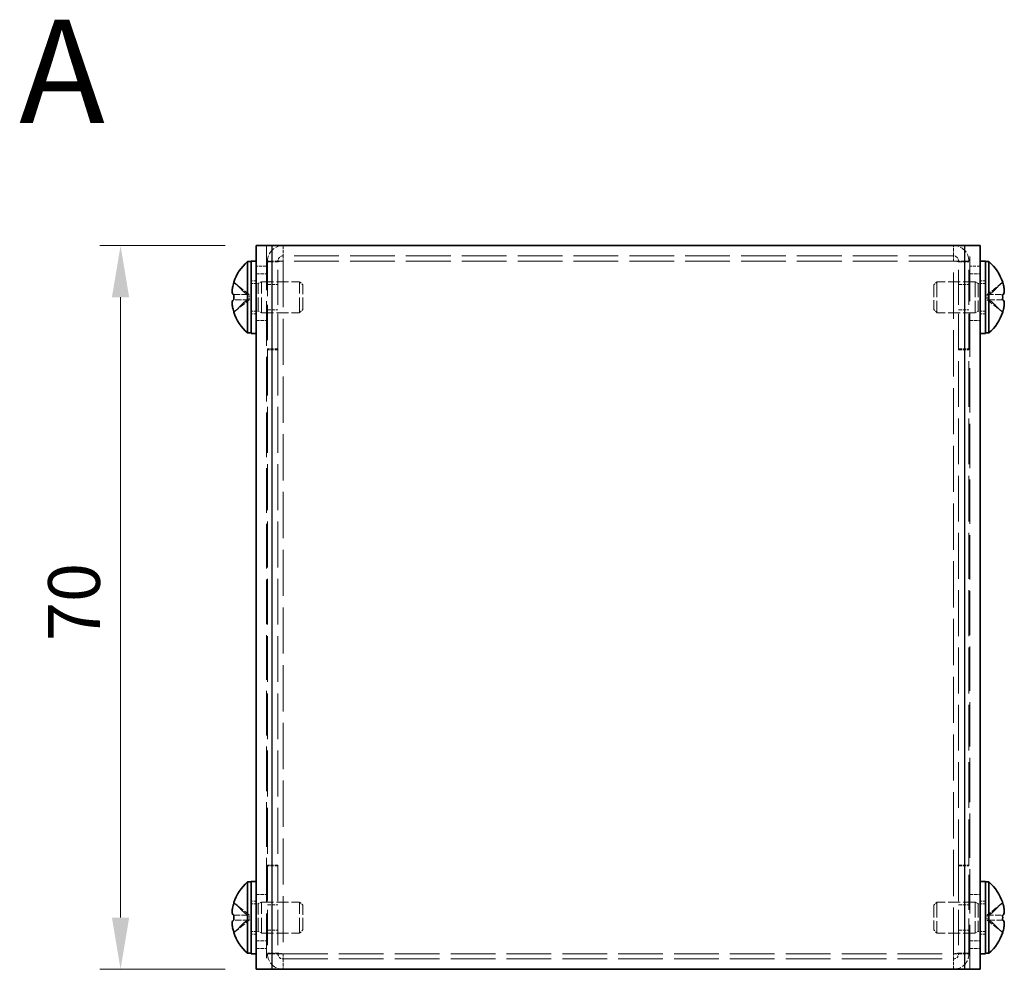
# Model space of a CAD drawing. Units: millimetres. Extents: x 29 to 2395, y 16 to 578.
# Drawn here: x 229 to 325, y 341 to 433 of the extents above; entities that cross this region are included whole.
import ezdxf

# ---------------------------------------------------------------- set-up
doc = ezdxf.new("R2010")
doc.units = ezdxf.units.MM
doc.header["$LTSCALE"] = 2
doc.linetypes.add('DASHED', pattern=[0.2067, 0.1654, -0.0413])
doc.layers.get('Defpoints').update_dxf_attribs({"lineweight": 25})
for name, color, linetype, lineweight in [('Dimension (ISO)', 7, 'Continuous', 18), ('Dimension (ISO) @ 1', 7, 'Continuous', 18), ('Hidden (ISO)', 7, 'DASHED', 18), ('Hidden Narrow (ISO)', 7, 'DASHED', 18), ('Symbol (ISO)', 7, 'Continuous', 18), ('Visible (ISO)', 7, 'Continuous', 35), ('Visible Narrow (ISO)', 7, 'Continuous', 25)]:
    doc.layers.add(name, color=color, linetype=linetype, lineweight=lineweight)
doc.styles.add('Note Text (TK)', font='txt')
doc.dimstyles.new('Default - Method 1b (TK)', dxfattribs={"dimscale": 2, "dimtxt": 2.5, "dimasz": 2.5, "dimexe": 1, "dimexo": 1.5, "dimgap": 1, "dimtad": 1, "dimtoh": 1, "dimrnd": 1e-08, "dimdsep": 46, "dimtxsty": 'Note Text (TK)', "dimcen": 0.09, "dimdle": 5, "dimclrd": 100, "dimclre": 100, "dimclrt": 7, "dimadec": 1, "dimazin": 1, "dimtfac": 1, "dimtmove": 0, "dimatfit": 3, "dimfxl": 0, "dimtolj": 1, "dimlwd": -1, "dimlwe": -1, "dimarcsym": 0})

# ---------------------------------------------------------------- blocks, each defined once
blk = doc.blocks.new('*D25')
at = {"layer": 'Defpoints', "color": 0, "transparency": 16777216}
for p in [(239.239, 411.025), (252.353, 411.025), (252.353, 341.025)]:
    blk.add_point(p, dxfattribs=at)
at = {"layer": 'Dimension (ISO)', "color": 100, "transparency": 16777216}
for p, q in [((249.353, 411.025), (237.239, 411.025)), ((239.239, 346.025), (239.239, 406.025)), ((249.353, 341.025), (237.239, 341.025))]:
    blk.add_line(p, q, dxfattribs=at)
for points in [[(238.405, 406.025), (240.072, 406.025), (239.239, 411.025)], [(238.405, 346.025), (240.072, 346.025), (239.239, 341.025)]]:
    blk.add_solid(points, dxfattribs=at)
at = {"layer": 'Dimension (ISO)', "color": 7, "transparency": 16777216, "insert": (234.739, 372.758), "char_height": 5, "attachment_point": 4, "rotation": 90, "style": 'Note Text (TK)'}
blk.add_mtext('\\A1;70', dxfattribs=at)

msp = doc.modelspace()

# ---------------------------------------------------------------- linework, layer by layer
at = {"layer": 'Hidden (ISO)', "ltscale": 13.025194}
for p, q in [((253.353, 411.0252), (253.353, 341.0252)), ((321.353, 341.0252), (321.353, 411.0252))]:
    msp.add_line(p, q, dxfattribs=at)
at = {"layer": 'Hidden (ISO)', "ltscale": 10.2806}
for p, q in [((253.453, 409.5252), (253.453, 401.0252)), ((254.453, 401.0252), (254.453, 409.5252)), ((320.253, 401.0252), (320.253, 409.5252)), ((321.253, 401.0252), (321.253, 409.5252)), ((253.453, 351.0252), (253.453, 342.5252)), ((254.453, 351.0252), (254.453, 342.5252)), ((320.253, 351.0252), (320.253, 342.5252)), ((321.253, 342.5252), (321.253, 351.0252))]:
    msp.add_line(p, q, dxfattribs=at)
at = {"layer": 'Hidden (ISO)', "ltscale": 0.952248}
for p, q in [((254.453, 409.4545), (253.453, 409.4545)), ((320.253, 409.4545), (321.253, 409.4545)), ((252.353, 408.2752), (253.353, 408.2752)), ((321.353, 408.2752), (322.353, 408.2752)), ((253.453, 407.2547), (254.453, 407.2547)), ((320.253, 407.2547), (321.253, 407.2547)), ((253.453, 404.7957), (254.453, 404.7957)), ((320.253, 404.7957), (321.253, 404.7957)), ((252.353, 403.7752), (253.353, 403.7752)), ((321.353, 403.7752), (322.353, 403.7752)), ((254.453, 401.0252), (253.453, 401.0252)), ((254.453, 400.9545), (253.453, 400.9545)), ((320.253, 401.0252), (321.253, 401.0252)), ((320.253, 400.9545), (321.253, 400.9545)), ((254.453, 351.0959), (253.453, 351.0959)), ((254.453, 351.0252), (253.453, 351.0252)), ((320.253, 351.0959), (321.253, 351.0959)), ((320.253, 351.0252), (321.253, 351.0252)), ((252.353, 348.2752), (253.353, 348.2752)), ((321.353, 348.2752), (322.353, 348.2752)), ((253.453, 347.2547), (254.453, 347.2547)), ((320.253, 347.2547), (321.253, 347.2547)), ((253.453, 344.7957), (254.453, 344.7957)), ((320.253, 344.7957), (321.253, 344.7957)), ((252.353, 343.7752), (253.353, 343.7752)), ((321.353, 343.7752), (322.353, 343.7752)), ((254.453, 342.5959), (253.453, 342.5959)), ((320.253, 342.5959), (321.253, 342.5959))]:
    msp.add_line(p, q, dxfattribs=at)
at = {"layer": 'Hidden (ISO)', "ltscale": 0.747873}
for p, q in [((254.953, 410.0252), (254.953, 409.5252)), ((319.753, 409.5252), (319.753, 410.0252)), ((254.953, 342.5252), (254.953, 342.0252)), ((319.753, 342.0252), (319.753, 342.5252))]:
    msp.add_line(p, q, dxfattribs=at)
at = {"layer": 'Hidden (ISO)', "ltscale": 13.062409}
for p, q in [((319.753, 410.0252), (254.953, 410.0252)), ((254.953, 342.0252), (319.753, 342.0252))]:
    msp.add_line(p, q, dxfattribs=at)
at = {"layer": 'Hidden (ISO)', "ltscale": 1.808464}
for p, q in [((251.6718, 406.2787), (250.1933, 407.4706)), ((324.5128, 407.4706), (323.0343, 406.2787)), ((250.1933, 406.2777), (251.6718, 406.2777)), ((250.1933, 404.5799), (251.6718, 405.7717)), ((324.5128, 405.7727), (323.0343, 405.7727)), ((323.0343, 405.7717), (324.5128, 404.5799)), ((251.6718, 346.2787), (250.1933, 347.4706)), ((324.5128, 347.4706), (323.0343, 346.2787)), ((250.1933, 346.2777), (251.6718, 346.2777)), ((250.1933, 344.5799), (251.6718, 345.7717)), ((324.5128, 345.7727), (323.0343, 345.7727)), ((323.0343, 345.7717), (324.5128, 344.5799))]:
    msp.add_line(p, q, dxfattribs=at)
at = {"layer": 'Hidden (ISO)', "ltscale": 0.476074}
for p, q in [((251.853, 407.6252), (252.353, 407.6252)), ((322.353, 407.6252), (322.853, 407.6252)), ((251.853, 404.4252), (252.353, 404.4252)), ((322.353, 404.4252), (322.853, 404.4252)), ((251.853, 347.6252), (252.353, 347.6252)), ((322.353, 347.6252), (322.853, 347.6252)), ((251.853, 344.4252), (252.353, 344.4252)), ((322.353, 344.4252), (322.853, 344.4252))]:
    msp.add_line(p, q, dxfattribs=at)
at = {"layer": 'Hidden (ISO)', "ltscale": 0.330471}
for p, q in [((252.5463, 407.3627), (252.853, 407.5252)), ((322.1598, 407.3627), (321.853, 407.5252)), ((252.5463, 404.6877), (252.853, 404.5252)), ((322.1598, 404.6877), (321.853, 404.5252)), ((252.5463, 347.3627), (252.853, 347.5252)), ((322.1598, 347.3627), (321.853, 347.5252)), ((252.5463, 344.6877), (252.853, 344.5252)), ((322.1598, 344.6877), (321.853, 344.5252))]:
    msp.add_line(p, q, dxfattribs=at)
at = {"layer": 'Hidden (ISO)', "ltscale": 4.487736}
for p, q in [((252.853, 404.5252), (252.853, 407.5252)), ((256.5463, 404.5252), (256.5463, 407.5252)), ((318.1598, 407.5252), (318.1598, 404.5252)), ((321.853, 407.5252), (321.853, 404.5252)), ((252.853, 344.5252), (252.853, 347.5252)), ((256.5463, 344.5252), (256.5463, 347.5252)), ((318.1598, 347.5252), (318.1598, 344.5252)), ((321.853, 347.5252), (321.853, 344.5252))]:
    msp.add_line(p, q, dxfattribs=at)
at = {"layer": 'Hidden (ISO)', "ltscale": 3.517184}
for p, q in [((252.853, 407.5252), (256.5463, 407.5252)), ((321.853, 407.5252), (318.1598, 407.5252)), ((252.853, 404.5252), (256.5463, 404.5252)), ((321.853, 404.5252), (318.1598, 404.5252)), ((252.853, 347.5252), (256.5463, 347.5252)), ((321.853, 347.5252), (318.1598, 347.5252)), ((252.853, 344.5252), (256.5463, 344.5252)), ((321.853, 344.5252), (318.1598, 344.5252))]:
    msp.add_line(p, q, dxfattribs=at)
at = {"layer": 'Hidden (ISO)', "ltscale": 0.413005}
for p, q in [((256.853, 407.2185), (256.5463, 407.5252)), ((317.853, 407.2185), (318.1598, 407.5252)), ((256.853, 404.832), (256.5463, 404.5252)), ((317.853, 404.832), (318.1598, 404.5252)), ((256.853, 347.2185), (256.5463, 347.5252)), ((317.853, 347.2185), (318.1598, 347.5252)), ((256.853, 344.832), (256.5463, 344.5252)), ((317.853, 344.832), (318.1598, 344.5252))]:
    msp.add_line(p, q, dxfattribs=at)
at = {"layer": 'Hidden (ISO)', "ltscale": 0.660139}
for p, q in [((251.853, 407.3627), (252.5463, 407.3627)), ((322.853, 407.3627), (322.1598, 407.3627)), ((251.853, 404.6877), (252.5463, 404.6877)), ((322.853, 404.6877), (322.1598, 404.6877)), ((251.853, 347.3627), (252.5463, 347.3627)), ((322.853, 347.3627), (322.1598, 347.3627)), ((251.853, 344.6877), (252.5463, 344.6877)), ((322.853, 344.6877), (322.1598, 344.6877))]:
    msp.add_line(p, q, dxfattribs=at)
at = {"layer": 'Hidden (ISO)', "ltscale": 4.001554}
for p, q in [((252.5463, 404.6877), (252.5463, 407.3627)), ((322.1598, 407.3627), (322.1598, 404.6877)), ((252.5463, 344.6877), (252.5463, 347.3627)), ((322.1598, 347.3627), (322.1598, 344.6877))]:
    msp.add_line(p, q, dxfattribs=at)
at = {"layer": 'Hidden (ISO)', "ltscale": 3.570048}
for p, q in [((256.853, 404.832), (256.853, 407.2185)), ((317.853, 407.2185), (317.853, 404.832)), ((256.853, 344.832), (256.853, 347.2185)), ((317.853, 347.2185), (317.853, 344.832))]:
    msp.add_line(p, q, dxfattribs=at)
at = {"layer": 'Hidden (ISO)', "ltscale": 1.808833}
for p, q in [((251.6721, 405.7727), (250.1933, 405.7727)), ((323.034, 406.2777), (324.5128, 406.2777)), ((251.6721, 345.7727), (250.1933, 345.7727)), ((323.034, 346.2777), (324.5128, 346.2777))]:
    msp.add_line(p, q, dxfattribs=at)
at = {"layer": 'Hidden (ISO)', "ltscale": 0.000269703}
for p, q in [((251.6721, 406.2777), (251.6718, 406.2777)), ((323.034, 405.7727), (323.0343, 405.7727)), ((251.6721, 346.2777), (251.6718, 346.2777)), ((323.034, 345.7727), (323.0343, 345.7727))]:
    msp.add_line(p, q, dxfattribs=at)
at = {"layer": 'Hidden (ISO)', "ltscale": 0.000269688}
for p, q in [((251.6721, 405.772), (251.6718, 405.7717)), ((323.034, 406.2785), (323.0343, 406.2787)), ((251.6721, 345.772), (251.6718, 345.7717)), ((323.034, 346.2785), (323.0343, 346.2787))]:
    msp.add_line(p, q, dxfattribs=at)
at = {"layer": 'Hidden (ISO)', "ltscale": 0.480836}
for p, q in [((251.673, 405.7727), (251.673, 406.2777)), ((323.033, 406.2777), (323.033, 405.7727)), ((251.673, 345.7727), (251.673, 346.2777)), ((323.033, 346.2777), (323.033, 345.7727))]:
    msp.add_line(p, q, dxfattribs=at)
at = {"layer": 'Hidden (ISO)', "ltscale": 0.095135}
for p, q in [((253.453, 401.0252), (253.453, 400.9545)), ((254.453, 401.0252), (254.453, 400.9545)), ((320.253, 401.0252), (320.253, 400.9545)), ((321.253, 400.9545), (321.253, 401.0252)), ((253.453, 351.0959), (253.453, 351.0252)), ((254.453, 351.0252), (254.453, 351.0959)), ((320.253, 351.0252), (320.253, 351.0959)), ((321.253, 351.0252), (321.253, 351.0959))]:
    msp.add_line(p, q, dxfattribs=at)
at = {"layer": 'Hidden (ISO)', "ltscale": 13.400682}
for p, q in [((253.453, 400.9545), (253.453, 351.0959)), ((254.453, 400.9545), (254.453, 351.0959)), ((320.253, 351.0959), (320.253, 400.9545)), ((321.253, 351.0959), (321.253, 400.9545))]:
    msp.add_line(p, q, dxfattribs=at)
at = {"layer": 'Hidden (ISO)', "ltscale": 2.243818}
for centre, start, end in [((254.953, 409.5252), 90, 180), ((319.753, 409.5252), 0, 90), ((254.953, 342.5252), 180, 270), ((319.753, 342.5252), 270, 0)]:
    msp.add_arc(centre, 1.5, start, end, dxfattribs=at)
at = {"layer": 'Hidden (ISO)', "ltscale": 0.747873}
for centre, start, end in [((254.953, 409.5252), 90, 180), ((319.753, 409.5252), 0, 90), ((254.953, 342.5252), 180, 270), ((319.753, 342.5252), 270, 0)]:
    msp.add_arc(centre, 0.5, start, end, dxfattribs=at)
at = {"layer": 'Hidden (ISO)', "ltscale": 2.238789}
for points in [[(254.953, 409.5252), (254.3204, 409.5062), (253.7128, 409.4873), (253.5225, 409.4683), (253.4765, 409.4637), (253.453, 409.4591), (253.453, 409.4545)], [(321.253, 409.4545), (321.253, 409.4735), (320.8076, 409.4925), (320.2042, 409.5115), (320.0585, 409.5161), (319.9058, 409.5206), (319.753, 409.5252)], [(253.453, 342.5959), (253.453, 342.577), (253.8985, 342.558), (254.5018, 342.539), (254.6475, 342.5344), (254.8003, 342.5298), (254.953, 342.5252)], [(319.753, 342.5252), (320.3857, 342.5442), (320.9933, 342.5632), (321.1836, 342.5822), (321.2295, 342.5868), (321.253, 342.5914), (321.253, 342.5959)]]:
    msp.add_open_spline(points, degree=3, knots=[0, 0, 0, 0, 1.2652557, 1.2652557, 1.2652557, 1.5707963, 1.5707963, 1.5707963, 1.5707963], dxfattribs=at)
at = {"layer": 'Hidden (ISO)', "ltscale": 0.745178}
for points in [[(254.953, 409.5252), (254.6912, 409.5017), (254.453, 409.4781), (254.453, 409.4545)], [(319.753, 409.5252), (320.0148, 409.5017), (320.253, 409.4781), (320.253, 409.4545)], [(254.953, 342.5252), (254.6912, 342.5488), (254.453, 342.5724), (254.453, 342.5959)], [(319.753, 342.5252), (320.0148, 342.5488), (320.253, 342.5724), (320.253, 342.5959)]]:
    msp.add_open_spline(points, degree=3, dxfattribs=at)
at = {"layer": 'Hidden (ISO)', "ltscale": 0.21494}
for points in [[(324.6645, 406.8099), (324.6592, 406.858), (324.6522, 406.9056), (324.6414, 406.97), (324.6379, 406.9891), (324.6343, 407.0083)], [(250.0415, 405.2406), (250.0469, 405.1924), (250.0538, 405.1449), (250.0647, 405.0804), (250.0681, 405.0613), (250.0717, 405.0421)], [(324.6645, 346.8099), (324.6592, 346.858), (324.6522, 346.9056), (324.6414, 346.97), (324.6379, 346.9891), (324.6343, 347.0083)], [(250.0415, 345.2406), (250.0469, 345.1924), (250.0538, 345.1449), (250.0647, 345.0804), (250.0681, 345.0613), (250.0717, 345.0421)]]:
    msp.add_open_spline(points, degree=3, knots=[0.089782917, 0.089782917, 0.089782917, 0.089782917, 0.099663191, 0.099663191, 0.103765812, 0.103765812, 0.103765812, 0.103765812], dxfattribs=at)
at = {"layer": 'Hidden (ISO)', "ltscale": 0.23634}
for points in [[(324.6646, 406.4618), (324.6712, 406.5003), (324.6762, 406.5509), (324.6762, 406.6172), (324.6762, 406.6172), (324.6762, 406.6172)], [(250.0415, 405.5886), (250.0348, 405.5501), (250.0299, 405.4995), (250.0299, 405.4333), (250.0299, 405.4332), (250.0299, 405.4332)], [(324.6646, 346.4618), (324.6712, 346.5003), (324.6762, 346.5509), (324.6762, 346.6172), (324.6762, 346.6172), (324.6762, 346.6172)], [(250.0415, 345.5886), (250.0348, 345.5501), (250.0299, 345.4995), (250.0299, 345.4333), (250.0299, 345.4332), (250.0299, 345.4332)]]:
    msp.add_open_spline(points, degree=3, knots=[0.062727066, 0.062727066, 0.062727066, 0.062727066, 0.076589111, 0.076589111, 0.076597726, 0.076597726, 0.076597726, 0.076597726], dxfattribs=at)
at = {"layer": 'Hidden (ISO)', "ltscale": 0.418467}
for points in [[(250.1781, 405.7727), (250.1534, 405.7727), (250.1311, 405.7638), (250.0965, 405.7335), (250.0831, 405.7148), (250.0718, 405.6911)], [(324.5279, 406.2777), (324.5526, 406.2777), (324.575, 406.2866), (324.6095, 406.3169), (324.623, 406.3356), (324.6343, 406.3594)], [(250.1781, 345.7727), (250.1534, 345.7727), (250.1311, 345.7638), (250.0965, 345.7335), (250.0831, 345.7148), (250.0718, 345.6911)], [(324.5279, 346.2777), (324.5526, 346.2777), (324.575, 346.2866), (324.6095, 346.3169), (324.623, 346.3356), (324.6343, 346.3594)]]:
    msp.add_open_spline(points, degree=3, knots=[0, 0, 0, 0, 0.024326161, 0.024326161, 0.043790097, 0.043790097, 0.043790097, 0.043790097], dxfattribs=at)
at = {"layer": 'Hidden Narrow (ISO)', "ltscale": 0.952248}
for p, q in [((254.953, 411.0252), (254.953, 410.0252)), ((319.753, 410.0252), (319.753, 411.0252)), ((254.453, 409.5252), (253.453, 409.5252)), ((321.253, 409.5252), (320.253, 409.5252)), ((253.353, 409.0252), (252.353, 409.0252)), ((322.353, 409.0252), (321.353, 409.0252)), ((252.353, 343.0252), (253.353, 343.0252)), ((321.353, 343.0252), (322.353, 343.0252)), ((253.453, 342.5252), (254.453, 342.5252)), ((254.953, 342.0252), (254.953, 341.0252)), ((319.753, 341.0252), (319.753, 342.0252)), ((320.253, 342.5252), (321.253, 342.5252))]:
    msp.add_line(p, q, dxfattribs=at)
at = {"layer": 'Hidden Narrow (ISO)', "ltscale": 13.505886}
for p, q in [((254.953, 409.5252), (254.953, 342.5252)), ((319.753, 342.5252), (319.753, 409.5252))]:
    msp.add_line(p, q, dxfattribs=at)
at = {"layer": 'Hidden Narrow (ISO)', "ltscale": 13.062409}
for p, q in [((319.753, 409.5252), (254.953, 409.5252)), ((254.953, 342.5252), (319.753, 342.5252))]:
    msp.add_line(p, q, dxfattribs=at)
at = {"layer": 'Hidden Narrow (ISO)', "ltscale": 1.822441}
for points in [[(250.1781, 407.424), (250.2137, 407.4076), (250.2493, 407.3878), (250.2849, 407.365), (250.3205, 407.3423), (250.356, 407.3166), (250.3916, 407.2887), (250.4628, 407.2328), (250.534, 407.1675), (250.6051, 407.0976), (250.7475, 406.9577), (250.8898, 406.7991), (251.0321, 406.659), (251.1389, 406.5539), (251.2457, 406.4592), (251.3524, 406.3906), (251.388, 406.3677), (251.4236, 406.3477), (251.4592, 406.3312), (251.53, 406.2982), (251.6009, 406.279), (251.6718, 406.2787)], [(324.5279, 404.6265), (324.4923, 404.6429), (324.4568, 404.6627), (324.4212, 404.6854), (324.3856, 404.7082), (324.35, 404.7338), (324.3144, 404.7618), (324.2433, 404.8177), (324.1721, 404.8829), (324.1009, 404.9529), (323.9586, 405.0927), (323.8162, 405.2514), (323.6739, 405.3915), (323.5672, 405.4966), (323.4604, 405.5912), (323.3536, 405.6599), (323.3181, 405.6827), (323.2825, 405.7027), (323.2469, 405.7193), (323.176, 405.7522), (323.1051, 405.7715), (323.0343, 405.7717)], [(250.1781, 347.424), (250.2137, 347.4076), (250.2493, 347.3878), (250.2849, 347.365), (250.3205, 347.3423), (250.356, 347.3166), (250.3916, 347.2887), (250.4628, 347.2328), (250.534, 347.1675), (250.6051, 347.0976), (250.7475, 346.9577), (250.8898, 346.7991), (251.0321, 346.659), (251.1389, 346.5539), (251.2457, 346.4592), (251.3524, 346.3906), (251.388, 346.3677), (251.4236, 346.3477), (251.4592, 346.3312), (251.53, 346.2982), (251.6009, 346.279), (251.6718, 346.2787)], [(324.5279, 344.6265), (324.4923, 344.6429), (324.4568, 344.6627), (324.4212, 344.6854), (324.3856, 344.7082), (324.35, 344.7338), (324.3144, 344.7618), (324.2433, 344.8177), (324.1721, 344.8829), (324.1009, 344.9529), (323.9586, 345.0927), (323.8162, 345.2514), (323.6739, 345.3915), (323.5672, 345.4966), (323.4604, 345.5912), (323.3536, 345.6599), (323.3181, 345.6827), (323.2825, 345.7027), (323.2469, 345.7193), (323.176, 345.7522), (323.1051, 345.7715), (323.0343, 345.7717)]]:
    msp.add_open_spline(points, degree=3, knots=[-0.03456313, -0.03456313, -0.03456313, -0.03456313, -0.02388784, -0.02388784, -0.02388784, -0.01321254, -0.01321254, -0.01321254, 0.00813805, 0.00813805, 0.00813805, 0.05083924, 0.05083924, 0.05083924, 0.08286512, 0.08286512, 0.08286512, 0.09354042, 0.09354042, 0.09354042, 0.114803, 0.114803, 0.114803, 0.114803], dxfattribs=at)
at = {"layer": 'Hidden Narrow (ISO)', "ltscale": 1.822572}
for points in [[(251.6718, 406.2787), (251.5297, 406.2792), (251.3877, 406.3549), (251.2457, 406.4672), (251.1033, 406.5797), (250.961, 406.7289), (250.8186, 406.8782), (250.7119, 406.9902), (250.6051, 407.1022), (250.4984, 407.1984), (250.3916, 407.2945), (250.2849, 407.3749), (250.1781, 407.424)], [(323.0343, 406.2787), (323.1763, 406.2792), (323.3184, 406.3549), (323.4604, 406.4672), (323.6027, 406.5797), (323.7451, 406.7289), (323.8874, 406.8782), (323.9942, 406.9902), (324.1009, 407.1022), (324.2077, 407.1984), (324.3144, 407.2945), (324.4212, 407.3749), (324.5279, 407.424)], [(251.6718, 405.7717), (251.5297, 405.7713), (251.3877, 405.6956), (251.2457, 405.5833), (251.1033, 405.4708), (250.961, 405.3215), (250.8186, 405.1722), (250.7119, 405.0603), (250.6051, 404.9483), (250.4984, 404.8521), (250.3916, 404.7559), (250.2849, 404.6756), (250.1781, 404.6265)], [(323.0343, 405.7717), (323.1763, 405.7713), (323.3184, 405.6956), (323.4604, 405.5833), (323.6027, 405.4708), (323.7451, 405.3215), (323.8874, 405.1722), (323.9942, 405.0603), (324.1009, 404.9483), (324.2077, 404.8521), (324.3144, 404.7559), (324.4212, 404.6756), (324.5279, 404.6265)], [(251.6718, 346.2787), (251.5297, 346.2792), (251.3877, 346.3549), (251.2457, 346.4672), (251.1033, 346.5797), (250.961, 346.7289), (250.8186, 346.8782), (250.7119, 346.9902), (250.6051, 347.1022), (250.4984, 347.1984), (250.3916, 347.2945), (250.2849, 347.3749), (250.1781, 347.424)], [(323.0343, 346.2787), (323.1763, 346.2792), (323.3184, 346.3549), (323.4604, 346.4672), (323.6027, 346.5797), (323.7451, 346.7289), (323.8874, 346.8782), (323.9942, 346.9902), (324.1009, 347.1022), (324.2077, 347.1984), (324.3144, 347.2945), (324.4212, 347.3749), (324.5279, 347.424)], [(251.6718, 345.7717), (251.5297, 345.7713), (251.3877, 345.6956), (251.2457, 345.5833), (251.1033, 345.4708), (250.961, 345.3215), (250.8186, 345.1722), (250.7119, 345.0603), (250.6051, 344.9483), (250.4984, 344.8521), (250.3916, 344.7559), (250.2849, 344.6756), (250.1781, 344.6265)], [(323.0343, 345.7717), (323.1763, 345.7713), (323.3184, 345.6956), (323.4604, 345.5833), (323.6027, 345.4708), (323.7451, 345.3215), (323.8874, 345.1722), (323.9942, 345.0603), (324.1009, 344.9483), (324.2077, 344.8521), (324.3144, 344.7559), (324.4212, 344.6756), (324.5279, 344.6265)]]:
    msp.add_open_spline(points, degree=3, knots=[-0.114803, -0.114803, -0.114803, -0.114803, -0.07218982, -0.07218982, -0.07218982, -0.02948864, -0.02948864, -0.02948864, 0.00253725, 0.00253725, 0.00253725, 0.03456313, 0.03456313, 0.03456313, 0.03456313], dxfattribs=at)
at = {"layer": 'Hidden Narrow (ISO)', "ltscale": 1.822793}
for points in [[(324.5279, 407.424), (324.4095, 407.3695), (324.3051, 407.2861), (324.2079, 407.1981), (324.1467, 407.1426), (324.0883, 407.0845), (324.031, 407.0255), (323.9828, 406.9758), (323.9358, 406.9265), (323.8885, 406.8772), (323.7748, 406.7585), (323.66, 406.6364), (323.5233, 406.5189), (323.5026, 406.501), (323.4817, 406.4837), (323.4605, 406.467), (323.3486, 406.3785), (323.231, 406.3085), (323.1121, 406.2859), (323.0882, 406.2814), (323.0613, 406.2783), (323.0343, 406.2781)], [(250.1781, 404.6265), (250.2965, 404.6809), (250.4009, 404.7643), (250.4981, 404.8524), (250.5594, 404.9078), (250.6177, 404.9659), (250.675, 405.025), (250.7232, 405.0746), (250.7703, 405.1239), (250.8176, 405.1733), (250.9313, 405.292), (251.046, 405.414), (251.1827, 405.5316), (251.2034, 405.5494), (251.2244, 405.5668), (251.2455, 405.5835), (251.3575, 405.6719), (251.4751, 405.7419), (251.594, 405.7645), (251.6178, 405.769), (251.6448, 405.7721), (251.6718, 405.7723)], [(324.5279, 347.424), (324.4095, 347.3695), (324.3051, 347.2861), (324.2079, 347.1981), (324.1467, 347.1426), (324.0883, 347.0845), (324.031, 347.0255), (323.9828, 346.9758), (323.9358, 346.9265), (323.8885, 346.8772), (323.7748, 346.7585), (323.66, 346.6364), (323.5233, 346.5189), (323.5026, 346.501), (323.4817, 346.4837), (323.4605, 346.467), (323.3486, 346.3785), (323.231, 346.3085), (323.1121, 346.2859), (323.0882, 346.2814), (323.0613, 346.2783), (323.0343, 346.2781)], [(250.1781, 344.6265), (250.2965, 344.6809), (250.4009, 344.7643), (250.4981, 344.8524), (250.5594, 344.9078), (250.6177, 344.9659), (250.675, 345.025), (250.7232, 345.0746), (250.7703, 345.1239), (250.8176, 345.1733), (250.9313, 345.292), (251.046, 345.414), (251.1827, 345.5316), (251.2034, 345.5494), (251.2244, 345.5668), (251.2455, 345.5835), (251.3575, 345.6719), (251.4751, 345.7419), (251.594, 345.7645), (251.6178, 345.769), (251.6448, 345.7721), (251.6718, 345.7723)]]:
    msp.add_open_spline(points, degree=3, knots=[0, 0, 0, 0, 0.03909132, 0.03909132, 0.03909132, 0.0637122, 0.0637122, 0.0637122, 0.08441983, 0.08441983, 0.08441983, 0.13424534, 0.13424534, 0.13424534, 0.14179205, 0.14179205, 0.14179205, 0.18177504, 0.18177504, 0.18177504, 0.1897855, 0.1897855, 0.1897855, 0.1897855], dxfattribs=at)
at = {"layer": 'Visible (ISO)'}
for p, q in [((252.353, 341.0252), (252.353, 411.0252)), ((253.853, 411.0252), (252.353, 411.0252)), ((320.853, 411.0252), (253.853, 411.0252)), ((322.353, 411.0252), (320.853, 411.0252)), ((322.353, 411.0252), (322.353, 341.0252)), ((251.5104, 402.5752), (251.5104, 409.4752)), ((251.5104, 409.4752), (251.853, 409.4752)), ((251.853, 409.5252), (251.853, 402.5252)), ((251.853, 409.5252), (252.353, 409.5252)), ((322.353, 409.5252), (322.853, 409.5252)), ((322.853, 409.5252), (322.853, 402.5252)), ((323.1956, 409.4752), (322.853, 409.4752)), ((323.1956, 409.4752), (323.1956, 402.5752)), ((250.1933, 407.4706), (250.1875, 407.4752)), ((324.5185, 407.4752), (324.5128, 407.4706)), ((250.1933, 406.2777), (250.1781, 406.2777)), ((250.1781, 405.7727), (250.1933, 405.7727)), ((324.5279, 406.2777), (324.5128, 406.2777)), ((324.5128, 405.7727), (324.5279, 405.7727)), ((250.1875, 404.5752), (250.1933, 404.5799)), ((324.5128, 404.5799), (324.5185, 404.5752)), ((251.5104, 402.5752), (251.853, 402.5752)), ((251.853, 402.5252), (252.353, 402.5252)), ((322.353, 402.5252), (322.853, 402.5252)), ((323.1956, 402.5752), (322.853, 402.5752)), ((251.5104, 342.5752), (251.5104, 349.4752)), ((251.5104, 349.4752), (251.853, 349.4752)), ((251.853, 349.5252), (251.853, 342.5252)), ((251.853, 349.5252), (252.353, 349.5252)), ((322.353, 349.5252), (322.853, 349.5252)), ((322.853, 349.5252), (322.853, 342.5252)), ((323.1956, 349.4752), (322.853, 349.4752)), ((323.1956, 349.4752), (323.1956, 342.5752)), ((250.1933, 347.4706), (250.1875, 347.4752)), ((324.5185, 347.4752), (324.5128, 347.4706)), ((250.1933, 346.2777), (250.1781, 346.2777)), ((250.1781, 345.7727), (250.1933, 345.7727)), ((324.5279, 346.2777), (324.5128, 346.2777)), ((324.5128, 345.7727), (324.5279, 345.7727)), ((250.1875, 344.5752), (250.1933, 344.5799)), ((324.5128, 344.5799), (324.5185, 344.5752)), ((251.5104, 342.5752), (251.853, 342.5752)), ((251.853, 342.5252), (252.353, 342.5252)), ((322.353, 342.5252), (322.853, 342.5252)), ((323.1956, 342.5752), (322.853, 342.5752)), ((252.353, 341.0252), (253.853, 341.0252)), ((253.853, 341.0252), (320.853, 341.0252)), ((320.853, 341.0252), (322.353, 341.0252))]:
    msp.add_line(p, q, dxfattribs=at)
for centre, radius, start, end in [((254.553, 406.0252), 4.6, 131.409622, 161.626062), ((320.153, 406.0252), 4.6, 18.373938, 48.590378), ((254.553, 406.0252), 4.5931, 161.65841, 162.270008), ((320.153, 406.0252), 4.5931, 17.729992, 18.34159), ((254.553, 406.0252), 4.5931, 197.729992, 198.34159), ((254.553, 406.0252), 4.6, 198.373938, 228.590378), ((320.153, 406.0252), 4.6, 311.409622, 341.626062), ((320.153, 406.0252), 4.5931, 341.65841, 342.270008), ((254.553, 346.0252), 4.6, 131.409622, 161.626062), ((320.153, 346.0252), 4.6, 18.373938, 48.590378), ((254.553, 346.0252), 4.5931, 161.65841, 162.270008), ((320.153, 346.0252), 4.5931, 17.729992, 18.34159), ((254.553, 346.0252), 4.5931, 197.729992, 198.34159), ((320.153, 346.0252), 4.5931, 341.65841, 342.270008), ((254.553, 346.0252), 4.6, 198.373938, 228.590378), ((320.153, 346.0252), 4.6, 311.409622, 341.626062)]:
    msp.add_arc(centre, radius, start, end, dxfattribs=at)
for centre, major_axis in [((253.542, 406.0252), (0, -4.3087)), ((321.164, 406.0252), (0, 4.3087)), ((253.542, 346.0252), (0, -4.3087)), ((321.164, 346.0252), (0, 4.3087))]:
    msp.add_ellipse(centre, major_axis=major_axis, ratio=0.7785348, start_param=4.6537531, end_param=4.7710248, dxfattribs=at)
for points, knots in [([(250.1781, 407.424), (250.1534, 407.3467), (250.1311, 407.268), (250.0916, 407.1095), (250.0746, 407.0288), (250.0481, 406.872), (250.0299, 406.7446), (250.0298, 406.5069), (250.0435, 406.4338), (250.0746, 406.3482), (250.0914, 406.321), (250.1311, 406.2863), (250.1534, 406.2777), (250.1781, 406.2777)], [0, 0, 0, 0, 0.02432616, 0.02432616, 0.0500119, 0.0500119, 0.07658911, 0.07658911, 0.09966319, 0.09966319, 0.11646118, 0.11646118, 0.1321878, 0.1321878, 0.1321878, 0.1321878]), ([(250.1781, 406.2777), (250.1535, 406.2777), (250.1312, 406.2862), (250.0916, 406.3207), (250.0749, 406.3477), (250.0439, 406.4328), (250.0299, 406.5061), (250.03, 406.7471), (250.0488, 406.8763), (250.0748, 407.0296), (250.0918, 407.1101), (250.1312, 407.2683), (250.1535, 407.3469), (250.1781, 407.424)], [0, 0, 0, 0, 0.02425367, 0.02425367, 0.05014164, 0.05014164, 0.0857031, 0.0857031, 0.12716548, 0.12716548, 0.1688502, 0.1688502, 0.20834803, 0.20834803, 0.20834803, 0.20834803]), ([(324.5279, 407.424), (324.5526, 407.3467), (324.575, 407.268), (324.6144, 407.1095), (324.6314, 407.0288), (324.658, 406.872), (324.6762, 406.7446), (324.6762, 406.5069), (324.6625, 406.4338), (324.6315, 406.3482), (324.6147, 406.321), (324.575, 406.2863), (324.5526, 406.2777), (324.5279, 406.2777)], [0, 0, 0, 0, 0.02432616, 0.02432616, 0.0500119, 0.0500119, 0.07658911, 0.07658911, 0.09966319, 0.09966319, 0.11646118, 0.11646118, 0.1321878, 0.1321878, 0.1321878, 0.1321878]), ([(324.6343, 407.0083), (324.6231, 407.0678), (324.6097, 407.1287), (324.575, 407.2682), (324.5526, 407.3467), (324.5279, 407.424)], [0.103765812, 0.103765812, 0.103765812, 0.103765812, 0.116461181, 0.116461181, 0.1321878, 0.1321878, 0.1321878, 0.1321878]), ([(324.6343, 406.3594), (324.6379, 406.367), (324.6413, 406.3751), (324.6509, 406.4014), (324.6585, 406.4265), (324.6646, 406.4618)], [0.043790097, 0.043790097, 0.043790097, 0.043790097, 0.0500119, 0.0500119, 0.062727066, 0.062727066, 0.062727066, 0.062727066]), ([(250.1781, 404.6265), (250.1534, 404.7037), (250.1311, 404.7824), (250.0916, 404.941), (250.0746, 405.0217), (250.0481, 405.1784), (250.0299, 405.3059), (250.0298, 405.5435), (250.0435, 405.6167), (250.0746, 405.7023), (250.0914, 405.7295), (250.1311, 405.7641), (250.1534, 405.7727), (250.1781, 405.7727)], [0, 0, 0, 0, 0.02432616, 0.02432616, 0.0500119, 0.0500119, 0.07658911, 0.07658911, 0.09966319, 0.09966319, 0.11646118, 0.11646118, 0.1321878, 0.1321878, 0.1321878, 0.1321878]), ([(250.0718, 405.6911), (250.0681, 405.6835), (250.0647, 405.6753), (250.0551, 405.649), (250.0476, 405.6239), (250.0415, 405.5886)], [0.043790097, 0.043790097, 0.043790097, 0.043790097, 0.0500119, 0.0500119, 0.062727066, 0.062727066, 0.062727066, 0.062727066]), ([(324.5279, 404.6265), (324.5526, 404.7037), (324.575, 404.7824), (324.6144, 404.941), (324.6314, 405.0217), (324.658, 405.1784), (324.6762, 405.3059), (324.6762, 405.5435), (324.6625, 405.6167), (324.6315, 405.7023), (324.6147, 405.7295), (324.575, 405.7641), (324.5526, 405.7727), (324.5279, 405.7727)], [0, 0, 0, 0, 0.02432616, 0.02432616, 0.0500119, 0.0500119, 0.07658911, 0.07658911, 0.09966319, 0.09966319, 0.11646118, 0.11646118, 0.1321878, 0.1321878, 0.1321878, 0.1321878]), ([(324.5279, 405.7727), (324.5526, 405.7727), (324.5748, 405.7642), (324.6144, 405.7297), (324.6312, 405.7027), (324.6622, 405.6176), (324.6761, 405.5443), (324.6761, 405.3034), (324.6572, 405.1741), (324.6312, 405.0208), (324.6143, 404.9404), (324.5749, 404.7821), (324.5526, 404.7036), (324.5279, 404.6265)], [0, 0, 0, 0, 0.02425367, 0.02425367, 0.05014164, 0.05014164, 0.0857031, 0.0857031, 0.12716548, 0.12716548, 0.1688502, 0.1688502, 0.20834803, 0.20834803, 0.20834803, 0.20834803]), ([(250.0717, 405.0421), (250.083, 404.9827), (250.0964, 404.9217), (250.1311, 404.7823), (250.1534, 404.7038), (250.1781, 404.6265)], [0.103765812, 0.103765812, 0.103765812, 0.103765812, 0.116461181, 0.116461181, 0.1321878, 0.1321878, 0.1321878, 0.1321878]), ([(250.1781, 347.424), (250.1534, 347.3467), (250.1311, 347.268), (250.0916, 347.1095), (250.0746, 347.0288), (250.0481, 346.872), (250.0299, 346.7446), (250.0298, 346.5069), (250.0435, 346.4338), (250.0746, 346.3482), (250.0914, 346.321), (250.1311, 346.2863), (250.1534, 346.2777), (250.1781, 346.2777)], [0, 0, 0, 0, 0.02432616, 0.02432616, 0.0500119, 0.0500119, 0.07658911, 0.07658911, 0.09966319, 0.09966319, 0.11646118, 0.11646118, 0.1321878, 0.1321878, 0.1321878, 0.1321878]), ([(250.1781, 346.2777), (250.1535, 346.2777), (250.1312, 346.2862), (250.0916, 346.3207), (250.0749, 346.3477), (250.0439, 346.4328), (250.0299, 346.5061), (250.03, 346.7471), (250.0488, 346.8763), (250.0748, 347.0296), (250.0918, 347.1101), (250.1312, 347.2683), (250.1535, 347.3469), (250.1781, 347.424)], [0, 0, 0, 0, 0.02425367, 0.02425367, 0.05014164, 0.05014164, 0.0857031, 0.0857031, 0.12716548, 0.12716548, 0.1688502, 0.1688502, 0.20834803, 0.20834803, 0.20834803, 0.20834803]), ([(324.5279, 347.424), (324.5526, 347.3467), (324.575, 347.268), (324.6144, 347.1095), (324.6314, 347.0288), (324.658, 346.872), (324.6762, 346.7446), (324.6762, 346.5069), (324.6625, 346.4338), (324.6315, 346.3482), (324.6147, 346.321), (324.575, 346.2863), (324.5526, 346.2777), (324.5279, 346.2777)], [0, 0, 0, 0, 0.02432616, 0.02432616, 0.0500119, 0.0500119, 0.07658911, 0.07658911, 0.09966319, 0.09966319, 0.11646118, 0.11646118, 0.1321878, 0.1321878, 0.1321878, 0.1321878]), ([(324.6343, 347.0083), (324.6231, 347.0678), (324.6097, 347.1287), (324.575, 347.2682), (324.5526, 347.3467), (324.5279, 347.424)], [0.103765812, 0.103765812, 0.103765812, 0.103765812, 0.116461181, 0.116461181, 0.1321878, 0.1321878, 0.1321878, 0.1321878]), ([(250.1781, 344.6265), (250.1534, 344.7037), (250.1311, 344.7824), (250.0916, 344.941), (250.0746, 345.0217), (250.0481, 345.1784), (250.0299, 345.3059), (250.0298, 345.5435), (250.0435, 345.6167), (250.0746, 345.7023), (250.0914, 345.7295), (250.1311, 345.7641), (250.1534, 345.7727), (250.1781, 345.7727)], [0, 0, 0, 0, 0.02432616, 0.02432616, 0.0500119, 0.0500119, 0.07658911, 0.07658911, 0.09966319, 0.09966319, 0.11646118, 0.11646118, 0.1321878, 0.1321878, 0.1321878, 0.1321878]), ([(250.0718, 345.6911), (250.0681, 345.6835), (250.0647, 345.6753), (250.0551, 345.649), (250.0476, 345.6239), (250.0415, 345.5886)], [0.043790097, 0.043790097, 0.043790097, 0.043790097, 0.0500119, 0.0500119, 0.062727066, 0.062727066, 0.062727066, 0.062727066]), ([(324.5279, 344.6265), (324.5526, 344.7037), (324.575, 344.7824), (324.6144, 344.941), (324.6314, 345.0217), (324.658, 345.1784), (324.6762, 345.3059), (324.6762, 345.5435), (324.6625, 345.6167), (324.6315, 345.7023), (324.6147, 345.7295), (324.575, 345.7641), (324.5526, 345.7727), (324.5279, 345.7727)], [0, 0, 0, 0, 0.02432616, 0.02432616, 0.0500119, 0.0500119, 0.07658911, 0.07658911, 0.09966319, 0.09966319, 0.11646118, 0.11646118, 0.1321878, 0.1321878, 0.1321878, 0.1321878]), ([(324.5279, 345.7727), (324.5526, 345.7727), (324.5748, 345.7642), (324.6144, 345.7297), (324.6312, 345.7027), (324.6622, 345.6176), (324.6761, 345.5443), (324.6761, 345.3034), (324.6572, 345.1741), (324.6312, 345.0208), (324.6143, 344.9404), (324.5749, 344.7821), (324.5526, 344.7036), (324.5279, 344.6265)], [0, 0, 0, 0, 0.02425367, 0.02425367, 0.05014164, 0.05014164, 0.0857031, 0.0857031, 0.12716548, 0.12716548, 0.1688502, 0.1688502, 0.20834803, 0.20834803, 0.20834803, 0.20834803]), ([(324.6343, 346.3594), (324.6379, 346.367), (324.6413, 346.3751), (324.6509, 346.4014), (324.6585, 346.4265), (324.6646, 346.4618)], [0.043790097, 0.043790097, 0.043790097, 0.043790097, 0.0500119, 0.0500119, 0.062727066, 0.062727066, 0.062727066, 0.062727066]), ([(250.0717, 345.0421), (250.083, 344.9827), (250.0964, 344.9217), (250.1311, 344.7823), (250.1534, 344.7038), (250.1781, 344.6265)], [0.103765812, 0.103765812, 0.103765812, 0.103765812, 0.116461181, 0.116461181, 0.1321878, 0.1321878, 0.1321878, 0.1321878])]:
    msp.add_open_spline(points, degree=3, knots=knots, dxfattribs=at)
for points in [[(324.6762, 406.6172), (324.6762, 406.6802), (324.6717, 406.7456), (324.6645, 406.8099)], [(250.0299, 405.4332), (250.0298, 405.3702), (250.0343, 405.3049), (250.0415, 405.2406)], [(324.6762, 346.6172), (324.6762, 346.6802), (324.6717, 346.7456), (324.6645, 346.8099)], [(250.0299, 345.4332), (250.0298, 345.3702), (250.0343, 345.3049), (250.0415, 345.2406)]]:
    msp.add_open_spline(points, degree=3, dxfattribs=at)
at = {"layer": 'Visible Narrow (ISO)'}
for p, q in [((253.853, 411.0252), (253.853, 341.0252)), ((320.853, 341.0252), (320.853, 411.0252))]:
    msp.add_line(p, q, dxfattribs=at)

# ---------------------------------------------------------------- texts
at = {"layer": 'Symbol (ISO)', "color": 7, "insert": (229.4334, 427.8689), "char_height": 10, "width": 10.269479, "attachment_point": 4, "line_spacing_factor": 1.5, "style": 'Note Text (TK)'}
msp.add_mtext('{\\fArial|b1|i0;\\H10.0000;A}', dxfattribs=at)

# ---------------------------------------------------------------- dimensions: what is measured, and where the dimension line sits
at = {"layer": 'Dimension (ISO) @ 1', "color": 100, "true_color": 0x00ff3f}
dim = msp.add_linear_dim(base=(239.2387, 411.0252), p1=(252.353, 341.0252), p2=(252.353, 411.0252), angle=90, dimstyle='Default - Method 1b (TK)', override={"dimscale": 1, "dimtxt": 5, "dimasz": 5, "dimexe": 2, "dimexo": 3, "dimgap": 2, "dimtoh": 0, "dimdec": 2, "dimcen": 0.18, "dimtp": 0, "dimtm": 0, "dimtdec": 2, "dimtix": 0, "dimtofl": 0, "dimtmove": 0, "dimatfit": 1}, dxfattribs=at)
dim.commit()
dim.dimension.update_dxf_attribs({"geometry": '*D25', "text_midpoint": (239.2387, 376.0252), "dimtype": 160})

doc.saveas('drawing.dxf')
